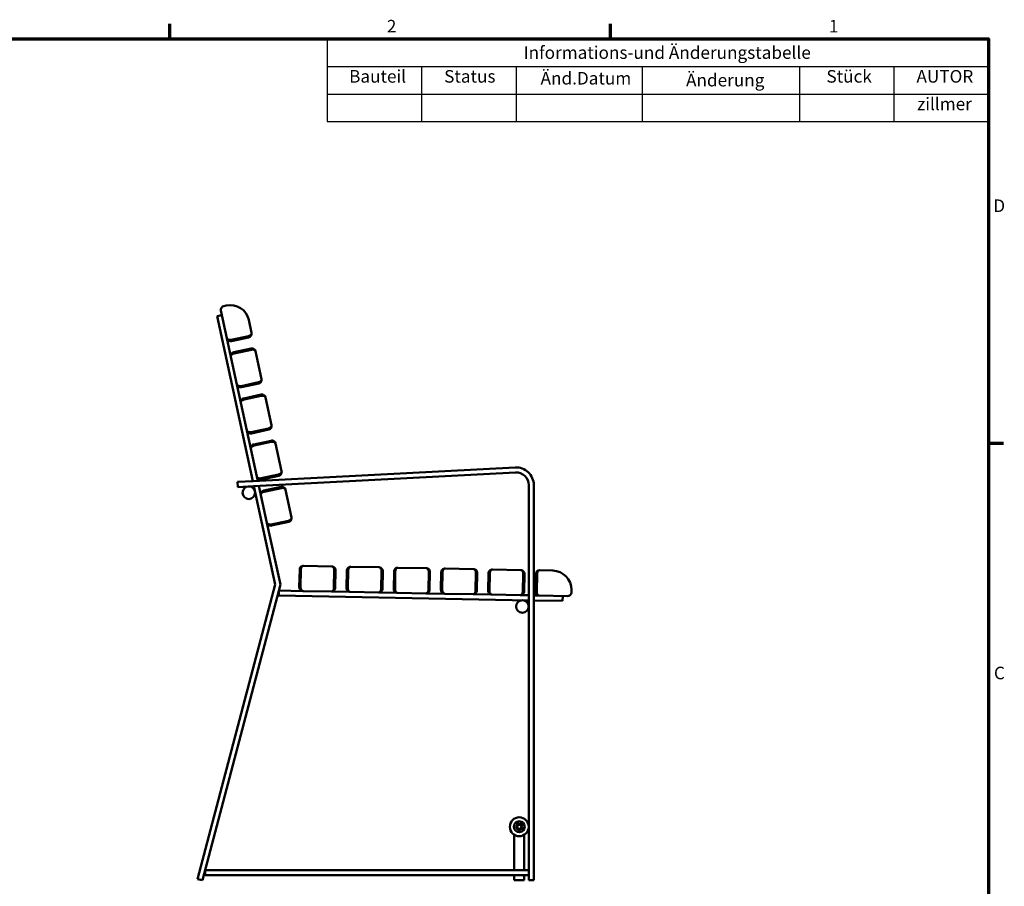
# Model space of a CAD drawing. Units: millimetres. Extents: x 0 to 420, y 0 to 297.
# Drawn here: x 256 to 413, y 152 to 290 of the extents above; entities that cross this region are included whole.
import ezdxf

# ---------------------------------------------------------------- set-up
doc = ezdxf.new("R2010")
doc.units = ezdxf.units.MM
for name, color, linetype, lineweight in [('Rahmen (ISO)', 7, 'Continuous', 70), ('Sichtbar (ISO)', 7, 'Continuous', 50), ('Symbol (ISO)', 7, 'Continuous', 25)]:
    doc.layers.add(name, color=color, linetype=linetype, lineweight=lineweight)
doc.styles.add('Notiztext (DIN)', font='isocpeur.ttf')

# ---------------------------------------------------------------- blocks, each defined once
blk = doc.blocks.new('Ränder Vorgaberahmen')
at = {"layer": 'Rahmen (ISO)'}
for p, q in [((280, 287), (280, 289.4)), ((350, 287), (350, 289.4)), ((410, 222.75), (412.4, 222.75))]:
    blk.add_line(p, q, dxfattribs=at)
at = {"layer": 'Rahmen (ISO)', "flags": 128}
blk.add_lwpolyline([(10, 10), (10, 287), (410, 287), (410, 10), (10, 10)], dxfattribs=at)
at = {"layer": 'Rahmen (ISO)', "char_height": 2, "attachment_point": 7, "style": 'Notiztext (DIN)'}
for s, insert in [('2', (314.47, 287.4)), ('1', (384.67, 287.4)), ('D', (410.77, 258.87)), ('C', (410.87, 184.62))]:
    blk.add_mtext(s, dxfattribs=dict(at, insert=insert))
blk = doc.blocks.new('Ränder Vorgaberahmen (2)')
at = {"layer": 'Rahmen (ISO)'}
for p, q in [((280, 287), (280, 289.4)), ((350, 287), (350, 289.4)), ((410, 222.75), (412.4, 222.75))]:
    blk.add_line(p, q, dxfattribs=at)
at = {"layer": 'Rahmen (ISO)', "flags": 128}
blk.add_lwpolyline([(10, 10), (10, 287), (410, 287), (410, 10), (10, 10)], dxfattribs=at)
at = {"layer": 'Rahmen (ISO)', "char_height": 2, "attachment_point": 7, "style": 'Notiztext (DIN)'}
for s, insert in [('2', (314.47, 287.4)), ('1', (384.67, 287.4)), ('D', (410.77, 258.87)), ('C', (410.87, 184.62))]:
    blk.add_mtext(s, dxfattribs=dict(at, insert=insert))
blk = doc.blocks.new('Informations-und Änderungstabelle')
at = {"layer": 'Symbol (ISO)'}
for p, q in [((305, 287), (410, 287)), ((305, 287), (305, 282.62)), ((410, 287), (410, 282.62)), ((305, 282.62), (410, 282.62)), ((305, 282.62), (305, 278.24)), ((320, 282.62), (320, 278.24)), ((335, 282.62), (335, 278.24)), ((355, 282.62), (355, 278.24)), ((380, 282.62), (380, 278.24)), ((395, 282.62), (395, 278.24)), ((410, 282.62), (410, 278.24)), ((305, 278.24), (410, 278.24)), ((305, 278.24), (305, 273.86)), ((320, 278.24), (320, 273.86)), ((335, 278.24), (335, 273.86)), ((355, 278.24), (355, 273.86)), ((380, 278.24), (380, 273.86)), ((395, 278.24), (395, 273.86)), ((410, 278.24), (410, 273.86)), ((305, 273.86), (410, 273.86))]:
    blk.add_line(p, q, dxfattribs=at)
at = {"layer": 'Symbol (ISO)', "char_height": 2, "attachment_point": 7, "style": 'Notiztext (DIN)'}
for s, insert in [('Informations-und Änderungstabelle', (336.18, 283.21)), ('Bauteil', (308.48, 279.43)), ('Status', (323.57, 279.43)), ('Änd.Datum', (338.88, 279.13)), ('Änderung', (361.98, 278.83)), ('Stück', (384.27, 279.43)), ('AUTOR', (398.57, 279.43)), ('zillmer', (398.67, 275.05))]:
    blk.add_mtext(s, dxfattribs=dict(at, insert=insert))

msp = doc.modelspace()

# ---------------------------------------------------------------- linework, layer by layer
at = {"layer": 'Sichtbar (ISO)'}
for p, q in [((288.98, 244.64), (288.59, 244.55)), ((288.29, 243.11), (287.51, 242.94)), ((287.51, 242.94), (293.19, 216.72)), ((288.13, 243.84), (289.08, 239.44)), ((292.99, 240.29), (292.55, 242.34)), ((289.72, 236.51), (289.08, 239.44)), ((292.49, 239.77), (289.75, 239.18)), ((289.79, 238.98), (292.53, 239.58)), ((292.91, 237.82), (290.18, 237.22)), ((289.72, 236.51), (290.67, 232.11)), ((290.22, 237.03), (292.96, 237.62)), ((294.58, 232.96), (293.63, 237.36)), ((291.31, 229.18), (290.67, 232.11)), ((294.08, 232.44), (291.34, 231.85)), ((291.38, 231.65), (294.12, 232.25)), ((294.5, 230.49), (291.77, 229.89)), ((291.81, 229.7), (294.54, 230.29)), ((296.17, 225.63), (295.22, 230.03)), ((291.31, 229.18), (292.26, 224.78)), ((292.89, 221.85), (292.26, 224.78)), ((295.67, 225.11), (292.93, 224.52)), ((292.97, 224.32), (295.71, 224.92)), ((296.09, 223.16), (293.35, 222.56)), ((293.4, 222.37), (296.13, 222.96)), ((297.76, 218.3), (296.8, 222.7)), ((292.89, 221.85), (293.85, 217.45)), ((334.85, 218.91), (293.26, 216.73)), ((293.3, 215.93), (334.89, 218.11)), ((294, 216.77), (293.85, 217.45)), ((297.26, 217.78), (294.52, 217.19)), ((294.56, 216.99), (297.3, 217.59)), ((293.26, 216.73), (290.76, 216.6)), ((290.8, 215.8), (290.76, 216.6)), ((290.8, 215.8), (293.3, 215.93)), ((293.36, 215.93), (296.74, 200.32)), ((294.48, 214.52), (294.17, 215.97)), ((297.68, 215.83), (294.94, 215.24)), ((337, 216.11), (337, 153.31)), ((337.8, 153.31), (337.8, 216.11)), ((294.48, 214.52), (295.44, 210.12)), ((294.99, 215.04), (297.72, 215.63)), ((299.35, 210.97), (298.39, 215.37)), ((297.57, 200.3), (295.44, 210.12)), ((298.84, 210.45), (296.11, 209.86)), ((296.15, 209.66), (298.89, 210.26)), ((305.74, 203.18), (301.24, 203.27)), ((300.63, 202.68), (300.57, 199.88)), ((300.77, 199.88), (300.83, 202.68)), ((306.13, 202.57), (306.07, 199.78)), ((306.27, 199.77), (306.33, 202.57)), ((308.13, 202.54), (308.07, 199.74)), ((308.27, 199.73), (308.33, 202.53)), ((313.24, 203.04), (308.74, 203.13)), ((313.62, 202.43), (313.57, 199.63)), ((313.77, 199.63), (313.82, 202.43)), ((315.62, 202.39), (315.57, 199.6)), ((315.77, 199.59), (315.82, 202.39)), ((320.73, 202.9), (316.24, 202.98)), ((321.12, 202.29), (321.07, 199.49)), ((321.27, 199.49), (321.32, 202.29)), ((323.12, 202.25), (323.07, 199.45)), ((323.27, 199.45), (323.32, 202.25)), ((328.23, 202.76), (323.73, 202.84)), ((328.62, 202.15), (328.57, 199.35)), ((328.77, 199.34), (328.82, 202.14)), ((330.62, 202.11), (330.57, 199.31)), ((330.77, 199.31), (330.82, 202.11)), ((335.73, 202.61), (331.23, 202.7)), ((336.12, 202.01), (336.07, 199.21)), ((336.27, 199.2), (336.32, 202)), ((338.12, 201.97), (338.07, 199.17)), ((338.07, 199.17), (338.12, 201.97)), ((338.12, 201.97), (338.12, 201.97)), ((338.27, 199.16), (338.32, 201.96)), ((340.83, 202.52), (338.73, 202.56)), ((296.74, 200.32), (284.4, 153.51)), ((285.18, 153.31), (297.57, 200.3)), ((297.3, 198.54), (297.31, 199.34)), ((297.31, 199.34), (301.16, 199.27)), ((301.16, 199.27), (305.66, 199.18)), ((305.66, 199.18), (308.66, 199.13)), ((308.66, 199.13), (313.16, 199.04)), ((313.16, 199.04), (316.16, 198.98)), ((316.16, 198.98), (320.66, 198.9)), ((320.66, 198.9), (323.66, 198.84)), ((323.66, 198.84), (328.16, 198.76)), ((328.16, 198.76), (331.16, 198.7)), ((331.16, 198.7), (335.66, 198.61)), ((335.66, 198.61), (337, 198.59)), ((337.8, 198.57), (338.66, 198.56)), ((338.07, 199.17), (338.07, 199.17)), ((338.66, 198.56), (343.16, 198.47)), ((343.77, 199.06), (343.77, 199.46)), ((337, 197.79), (297.3, 198.54)), ((342.39, 197.69), (337.8, 197.77)), ((342.41, 198.49), (342.39, 197.69)), ((334.7, 154.91), (334.7, 160.54)), ((336.3, 154.91), (336.3, 160.54)), ((337, 154.91), (285.6, 154.91)), ((285.6, 154.11), (285.6, 154.91)), ((337, 154.11), (337, 154.91)), ((284.4, 153.51), (285.18, 153.31)), ((337, 154.11), (285.6, 154.11)), ((334.7, 153.31), (334.7, 154.11)), ((334.7, 153.31), (336.3, 153.31)), ((336.3, 153.31), (336.3, 154.11)), ((337, 153.31), (337.8, 153.31))]:
    msp.add_line(p, q, dxfattribs=at)
for centre, radius in [((292.56, 214.89), 1), ((336, 196.81), 1), ((335.5, 161.81), 1.5), ((335.5, 161.81), 0.865), ((335.5, 161.81), 0.5), ((335.5, 161.81), 0.332)]:
    msp.add_circle(centre, radius, dxfattribs=at)
for centre, radius, start, end in [((288.71, 243.97), 0.6, 102.2316, 192.2316), ((289.61, 241.71), 3, 12.2316, 102.2316), ((335, 216.11), 2.8, 0, 93), ((335, 216.11), 2, 0, 93), ((340.77, 199.52), 3, 358.914, 88.914), ((343.17, 199.07), 0.6, 268.914, 358.914)]:
    msp.add_arc(centre, radius, start, end, dxfattribs=at)
for points, knots in [([(289.08, 239.44), (289.1, 239.37), (289.12, 239.3), (289.22, 239.16), (289.29, 239.09), (289.44, 239.01), (289.5, 238.99), (289.64, 238.97), (289.72, 238.97), (289.79, 238.98)], [0, 0, 0, 0, 0.2036103, 0.2036103, 0.4658469, 0.4658469, 0.6080369, 0.6080369, 0.7634993, 0.7634993, 0.7634993, 0.7634993]), ([(289.75, 239.18), (289.68, 239.16), (289.6, 239.16), (289.46, 239.16), (289.41, 239.17), (289.26, 239.22), (289.2, 239.26), (289.11, 239.35), (289.09, 239.4), (289.08, 239.44)], [-0.7634993, -0.7634993, -0.7634993, -0.7634993, -0.6080369, -0.6080369, -0.4658469, -0.4658469, -0.2036103, -0.2036103, 0, 0, 0, 0]), ([(292.99, 240.29), (293, 240.24), (293, 240.19), (292.96, 240.08), (292.92, 240.01), (292.81, 239.91), (292.76, 239.88), (292.64, 239.82), (292.57, 239.79), (292.49, 239.77)], [-4.3269962, -4.3269962, -4.3269962, -4.3269962, -4.123386, -4.123386, -3.8611587, -3.8611587, -3.7189593, -3.7189593, -3.5634969, -3.5634969, -3.5634969, -3.5634969]), ([(292.53, 239.58), (292.61, 239.59), (292.68, 239.62), (292.8, 239.7), (292.84, 239.75), (292.95, 239.88), (292.98, 239.98), (293.01, 240.15), (293.01, 240.22), (292.99, 240.29)], [3.5634969, 3.5634969, 3.5634969, 3.5634969, 3.7189593, 3.7189593, 3.8611587, 3.8611587, 4.123386, 4.123386, 4.3269962, 4.3269962, 4.3269962, 4.3269962]), ([(293.63, 237.36), (293.61, 237.43), (293.58, 237.5), (293.49, 237.64), (293.42, 237.71), (293.26, 237.79), (293.2, 237.81), (293.07, 237.83), (292.99, 237.83), (292.91, 237.82)], [0, 0, 0, 0, 0.2036168, 0.2036168, 0.4665169, 0.4665169, 0.6080369, 0.6080369, 0.7634993, 0.7634993, 0.7634993, 0.7634993]), ([(292.96, 237.62), (293.03, 237.64), (293.11, 237.64), (293.24, 237.64), (293.3, 237.63), (293.44, 237.58), (293.51, 237.54), (293.59, 237.45), (293.62, 237.41), (293.63, 237.36)], [-0.7634993, -0.7634993, -0.7634993, -0.7634993, -0.6080369, -0.6080369, -0.4665169, -0.4665169, -0.2036168, -0.2036168, 0, 0, 0, 0]), ([(290.18, 237.22), (290.1, 237.21), (290.03, 237.18), (289.91, 237.1), (289.87, 237.05), (289.76, 236.92), (289.72, 236.82), (289.7, 236.65), (289.7, 236.58), (289.72, 236.51)], [3.5634969, 3.5634969, 3.5634969, 3.5634969, 3.7189593, 3.7189593, 3.8611587, 3.8611587, 4.123386, 4.123386, 4.3269962, 4.3269962, 4.3269962, 4.3269962]), ([(289.72, 236.51), (289.71, 236.56), (289.71, 236.61), (289.75, 236.72), (289.79, 236.79), (289.9, 236.89), (289.95, 236.92), (290.07, 236.99), (290.14, 237.01), (290.22, 237.03)], [-4.3269962, -4.3269962, -4.3269962, -4.3269962, -4.123386, -4.123386, -3.8611587, -3.8611587, -3.7189593, -3.7189593, -3.5634969, -3.5634969, -3.5634969, -3.5634969]), ([(294.58, 232.96), (294.59, 232.91), (294.59, 232.86), (294.55, 232.75), (294.51, 232.68), (294.39, 232.58), (294.35, 232.55), (294.23, 232.49), (294.15, 232.46), (294.08, 232.44)], [-4.3269962, -4.3269962, -4.3269962, -4.3269962, -4.123386, -4.123386, -3.8611587, -3.8611587, -3.7189593, -3.7189593, -3.5634969, -3.5634969, -3.5634969, -3.5634969]), ([(294.12, 232.25), (294.2, 232.26), (294.27, 232.3), (294.38, 232.37), (294.43, 232.42), (294.53, 232.55), (294.57, 232.65), (294.6, 232.82), (294.59, 232.89), (294.58, 232.96)], [3.5634969, 3.5634969, 3.5634969, 3.5634969, 3.7189593, 3.7189593, 3.8611587, 3.8611587, 4.123386, 4.123386, 4.3269962, 4.3269962, 4.3269962, 4.3269962]), ([(291.34, 231.85), (291.27, 231.83), (291.19, 231.83), (291.05, 231.83), (291, 231.84), (290.85, 231.89), (290.79, 231.93), (290.7, 232.02), (290.68, 232.07), (290.67, 232.11)], [-0.7634993, -0.7634993, -0.7634993, -0.7634993, -0.6080369, -0.6080369, -0.4665458, -0.4665458, -0.2036171, -0.2036171, 0, 0, 0, 0]), ([(290.67, 232.11), (290.69, 232.04), (290.71, 231.97), (290.81, 231.83), (290.88, 231.76), (291.03, 231.68), (291.09, 231.66), (291.23, 231.64), (291.31, 231.64), (291.38, 231.65)], [0, 0, 0, 0, 0.2036171, 0.2036171, 0.4665458, 0.4665458, 0.6080369, 0.6080369, 0.7634993, 0.7634993, 0.7634993, 0.7634993]), ([(291.77, 229.89), (291.69, 229.88), (291.62, 229.85), (291.5, 229.77), (291.46, 229.72), (291.35, 229.59), (291.31, 229.49), (291.29, 229.32), (291.29, 229.25), (291.31, 229.18)], [3.5634969, 3.5634969, 3.5634969, 3.5634969, 3.7189593, 3.7189593, 3.8611587, 3.8611587, 4.123386, 4.123386, 4.3269962, 4.3269962, 4.3269962, 4.3269962]), ([(295.22, 230.03), (295.2, 230.1), (295.17, 230.17), (295.08, 230.31), (295, 230.38), (294.85, 230.46), (294.79, 230.48), (294.66, 230.51), (294.58, 230.5), (294.5, 230.49)], [0, 0, 0, 0, 0.2036168, 0.2036168, 0.4665169, 0.4665169, 0.6080369, 0.6080369, 0.7634993, 0.7634993, 0.7634993, 0.7634993]), ([(294.54, 230.29), (294.62, 230.31), (294.7, 230.31), (294.83, 230.31), (294.89, 230.3), (295.03, 230.25), (295.1, 230.21), (295.18, 230.12), (295.21, 230.08), (295.22, 230.03)], [-0.7634993, -0.7634993, -0.7634993, -0.7634993, -0.6080369, -0.6080369, -0.4665169, -0.4665169, -0.2036168, -0.2036168, 0, 0, 0, 0]), ([(291.31, 229.18), (291.3, 229.23), (291.3, 229.28), (291.33, 229.39), (291.38, 229.46), (291.49, 229.56), (291.54, 229.59), (291.66, 229.66), (291.73, 229.68), (291.81, 229.7)], [-4.3269962, -4.3269962, -4.3269962, -4.3269962, -4.123386, -4.123386, -3.8611587, -3.8611587, -3.7189593, -3.7189593, -3.5634969, -3.5634969, -3.5634969, -3.5634969]), ([(296.17, 225.63), (296.18, 225.58), (296.18, 225.53), (296.14, 225.42), (296.1, 225.35), (295.98, 225.25), (295.94, 225.22), (295.82, 225.16), (295.74, 225.13), (295.67, 225.11)], [-4.3269962, -4.3269962, -4.3269962, -4.3269962, -4.123386, -4.123386, -3.8611587, -3.8611587, -3.7189593, -3.7189593, -3.5634969, -3.5634969, -3.5634969, -3.5634969]), ([(295.71, 224.92), (295.79, 224.93), (295.86, 224.97), (295.97, 225.04), (296.02, 225.09), (296.12, 225.22), (296.16, 225.32), (296.19, 225.49), (296.18, 225.56), (296.17, 225.63)], [3.5634969, 3.5634969, 3.5634969, 3.5634969, 3.7189593, 3.7189593, 3.8611587, 3.8611587, 4.123386, 4.123386, 4.3269962, 4.3269962, 4.3269962, 4.3269962]), ([(292.93, 224.52), (292.85, 224.5), (292.78, 224.5), (292.64, 224.5), (292.59, 224.51), (292.44, 224.56), (292.37, 224.6), (292.29, 224.69), (292.27, 224.74), (292.26, 224.78)], [-0.7634993, -0.7634993, -0.7634993, -0.7634993, -0.6080369, -0.6080369, -0.4665458, -0.4665458, -0.2036171, -0.2036171, 0, 0, 0, 0]), ([(292.26, 224.78), (292.27, 224.71), (292.3, 224.65), (292.4, 224.5), (292.47, 224.43), (292.62, 224.35), (292.68, 224.33), (292.82, 224.31), (292.9, 224.31), (292.97, 224.32)], [0, 0, 0, 0, 0.2036171, 0.2036171, 0.4665458, 0.4665458, 0.6080369, 0.6080369, 0.7634993, 0.7634993, 0.7634993, 0.7634993]), ([(293.35, 222.56), (293.28, 222.55), (293.21, 222.52), (293.09, 222.44), (293.04, 222.39), (292.94, 222.26), (292.9, 222.16), (292.88, 221.99), (292.88, 221.92), (292.89, 221.85)], [3.5634969, 3.5634969, 3.5634969, 3.5634969, 3.7189593, 3.7189593, 3.8611587, 3.8611587, 4.123386, 4.123386, 4.3269962, 4.3269962, 4.3269962, 4.3269962]), ([(292.89, 221.85), (292.88, 221.9), (292.89, 221.95), (292.92, 222.06), (292.97, 222.13), (293.08, 222.23), (293.13, 222.26), (293.25, 222.33), (293.32, 222.35), (293.4, 222.37)], [-4.3269962, -4.3269962, -4.3269962, -4.3269962, -4.123386, -4.123386, -3.8611587, -3.8611587, -3.7189593, -3.7189593, -3.5634969, -3.5634969, -3.5634969, -3.5634969]), ([(296.8, 222.7), (296.79, 222.77), (296.76, 222.84), (296.67, 222.98), (296.59, 223.05), (296.44, 223.13), (296.38, 223.15), (296.25, 223.18), (296.17, 223.17), (296.09, 223.16)], [0, 0, 0, 0, 0.2036103, 0.2036103, 0.4658454, 0.4658454, 0.6080369, 0.6080369, 0.7634993, 0.7634993, 0.7634993, 0.7634993]), ([(296.13, 222.96), (296.21, 222.98), (296.29, 222.99), (296.42, 222.98), (296.48, 222.97), (296.62, 222.92), (296.69, 222.88), (296.77, 222.79), (296.79, 222.75), (296.8, 222.7)], [-0.7634993, -0.7634993, -0.7634993, -0.7634993, -0.6080369, -0.6080369, -0.4658454, -0.4658454, -0.2036103, -0.2036103, 0, 0, 0, 0]), ([(294.52, 217.19), (294.44, 217.17), (294.37, 217.17), (294.23, 217.17), (294.17, 217.18), (294.03, 217.23), (293.96, 217.27), (293.88, 217.36), (293.86, 217.41), (293.85, 217.45)], [-0.7634993, -0.7634993, -0.7634993, -0.7634993, -0.6080369, -0.6080369, -0.4658453, -0.4658453, -0.2036103, -0.2036103, 0, 0, 0, 0]), ([(293.85, 217.45), (293.86, 217.38), (293.89, 217.32), (293.98, 217.17), (294.06, 217.1), (294.21, 217.02), (294.27, 217), (294.41, 216.98), (294.49, 216.98), (294.56, 216.99)], [0, 0, 0, 0, 0.2036103, 0.2036103, 0.4658453, 0.4658453, 0.6080369, 0.6080369, 0.7634993, 0.7634993, 0.7634993, 0.7634993]), ([(297.76, 218.3), (297.77, 218.25), (297.77, 218.2), (297.73, 218.09), (297.69, 218.02), (297.57, 217.92), (297.52, 217.89), (297.41, 217.83), (297.33, 217.8), (297.26, 217.78)], [-4.3269962, -4.3269962, -4.3269962, -4.3269962, -4.123386, -4.123386, -3.8611587, -3.8611587, -3.7189593, -3.7189593, -3.5634969, -3.5634969, -3.5634969, -3.5634969]), ([(297.3, 217.59), (297.37, 217.6), (297.45, 217.64), (297.56, 217.71), (297.61, 217.76), (297.71, 217.89), (297.75, 217.99), (297.78, 218.16), (297.77, 218.23), (297.76, 218.3)], [3.5634969, 3.5634969, 3.5634969, 3.5634969, 3.7189593, 3.7189593, 3.8611587, 3.8611587, 4.123386, 4.123386, 4.3269962, 4.3269962, 4.3269962, 4.3269962]), ([(298.39, 215.37), (298.38, 215.44), (298.35, 215.51), (298.26, 215.65), (298.18, 215.72), (298.03, 215.8), (297.97, 215.82), (297.83, 215.85), (297.76, 215.84), (297.68, 215.83)], [0, 0, 0, 0, 0.2036168, 0.2036168, 0.4665169, 0.4665169, 0.6080369, 0.6080369, 0.7634993, 0.7634993, 0.7634993, 0.7634993]), ([(294.94, 215.24), (294.87, 215.22), (294.8, 215.19), (294.68, 215.11), (294.63, 215.06), (294.53, 214.93), (294.49, 214.83), (294.47, 214.67), (294.47, 214.59), (294.48, 214.52)], [3.5634969, 3.5634969, 3.5634969, 3.5634969, 3.7189593, 3.7189593, 3.8611587, 3.8611587, 4.123386, 4.123386, 4.3269962, 4.3269962, 4.3269962, 4.3269962]), ([(294.48, 214.52), (294.47, 214.57), (294.48, 214.62), (294.51, 214.73), (294.56, 214.8), (294.67, 214.9), (294.72, 214.94), (294.84, 215), (294.91, 215.02), (294.99, 215.04)], [-4.3269962, -4.3269962, -4.3269962, -4.3269962, -4.123386, -4.123386, -3.8611587, -3.8611587, -3.7189593, -3.7189593, -3.5634969, -3.5634969, -3.5634969, -3.5634969]), ([(297.72, 215.63), (297.8, 215.65), (297.88, 215.66), (298.01, 215.65), (298.07, 215.64), (298.21, 215.6), (298.28, 215.55), (298.36, 215.46), (298.38, 215.42), (298.39, 215.37)], [-0.7634993, -0.7634993, -0.7634993, -0.7634993, -0.6080369, -0.6080369, -0.4665169, -0.4665169, -0.2036168, -0.2036168, 0, 0, 0, 0]), ([(296.11, 209.86), (296.03, 209.84), (295.95, 209.84), (295.82, 209.84), (295.76, 209.85), (295.62, 209.9), (295.55, 209.94), (295.47, 210.03), (295.45, 210.08), (295.44, 210.12)], [-0.7634993, -0.7634993, -0.7634993, -0.7634993, -0.6080369, -0.6080369, -0.4665458, -0.4665458, -0.2036171, -0.2036171, 0, 0, 0, 0]), ([(295.44, 210.12), (295.45, 210.05), (295.48, 209.99), (295.57, 209.84), (295.65, 209.77), (295.8, 209.69), (295.86, 209.67), (296, 209.65), (296.07, 209.65), (296.15, 209.66)], [0, 0, 0, 0, 0.2036171, 0.2036171, 0.4665458, 0.4665458, 0.6080369, 0.6080369, 0.7634993, 0.7634993, 0.7634993, 0.7634993]), ([(299.35, 210.97), (299.36, 210.92), (299.35, 210.87), (299.32, 210.76), (299.27, 210.69), (299.16, 210.59), (299.11, 210.56), (298.99, 210.5), (298.92, 210.47), (298.84, 210.45)], [-4.3269962, -4.3269962, -4.3269962, -4.3269962, -4.123386, -4.123386, -3.8611587, -3.8611587, -3.7189593, -3.7189593, -3.5634969, -3.5634969, -3.5634969, -3.5634969]), ([(298.89, 210.26), (298.96, 210.27), (299.04, 210.31), (299.15, 210.38), (299.2, 210.43), (299.3, 210.56), (299.34, 210.66), (299.36, 210.83), (299.36, 210.9), (299.35, 210.97)], [3.5634969, 3.5634969, 3.5634969, 3.5634969, 3.7189593, 3.7189593, 3.8611587, 3.8611587, 4.123386, 4.123386, 4.3269962, 4.3269962, 4.3269962, 4.3269962]), ([(301.24, 203.27), (301.17, 203.27), (301.09, 203.26), (300.93, 203.2), (300.85, 203.14), (300.73, 203.02), (300.7, 202.96), (300.65, 202.83), (300.63, 202.76), (300.63, 202.68)], [0, 0, 0, 0, 0.2036168, 0.2036168, 0.4665169, 0.4665169, 0.6080369, 0.6080369, 0.7634993, 0.7634993, 0.7634993, 0.7634993]), ([(300.83, 202.68), (300.83, 202.75), (300.84, 202.83), (300.88, 202.96), (300.9, 203.01), (300.98, 203.14), (301.03, 203.2), (301.14, 203.26), (301.19, 203.27), (301.24, 203.27)], [-0.7634993, -0.7634993, -0.7634993, -0.7634993, -0.6080369, -0.6080369, -0.4665169, -0.4665169, -0.2036168, -0.2036168, 0, 0, 0, 0]), ([(306.33, 202.57), (306.33, 202.65), (306.31, 202.73), (306.26, 202.86), (306.23, 202.91), (306.12, 203.04), (306.04, 203.1), (305.88, 203.17), (305.81, 203.18), (305.74, 203.18)], [3.5634969, 3.5634969, 3.5634969, 3.5634969, 3.7189593, 3.7189593, 3.8611587, 3.8611587, 4.123386, 4.123386, 4.3269962, 4.3269962, 4.3269962, 4.3269962]), ([(305.74, 203.18), (305.79, 203.18), (305.83, 203.17), (305.94, 203.1), (305.99, 203.05), (306.07, 202.91), (306.09, 202.86), (306.12, 202.73), (306.13, 202.65), (306.13, 202.57)], [-4.3269962, -4.3269962, -4.3269962, -4.3269962, -4.123386, -4.123386, -3.8611587, -3.8611587, -3.7189593, -3.7189593, -3.5634969, -3.5634969, -3.5634969, -3.5634969]), ([(308.74, 203.13), (308.66, 203.13), (308.59, 203.12), (308.43, 203.06), (308.34, 203), (308.23, 202.87), (308.2, 202.82), (308.14, 202.69), (308.13, 202.61), (308.13, 202.54)], [0, 0, 0, 0, 0.2036168, 0.2036168, 0.4665169, 0.4665169, 0.6080369, 0.6080369, 0.7634993, 0.7634993, 0.7634993, 0.7634993]), ([(308.33, 202.53), (308.33, 202.61), (308.34, 202.69), (308.38, 202.82), (308.4, 202.87), (308.47, 203), (308.53, 203.06), (308.64, 203.11), (308.69, 203.13), (308.74, 203.13)], [-0.7634993, -0.7634993, -0.7634993, -0.7634993, -0.6080369, -0.6080369, -0.4665169, -0.4665169, -0.2036168, -0.2036168, 0, 0, 0, 0]), ([(313.82, 202.43), (313.83, 202.51), (313.81, 202.58), (313.76, 202.71), (313.73, 202.77), (313.62, 202.9), (313.54, 202.96), (313.38, 203.02), (313.31, 203.04), (313.24, 203.04)], [3.5634969, 3.5634969, 3.5634969, 3.5634969, 3.7189593, 3.7189593, 3.8611587, 3.8611587, 4.123386, 4.123386, 4.3269962, 4.3269962, 4.3269962, 4.3269962]), ([(313.24, 203.04), (313.28, 203.04), (313.33, 203.03), (313.44, 202.96), (313.49, 202.9), (313.56, 202.77), (313.59, 202.72), (313.62, 202.59), (313.63, 202.51), (313.62, 202.43)], [-4.3269962, -4.3269962, -4.3269962, -4.3269962, -4.123386, -4.123386, -3.8611587, -3.8611587, -3.7189593, -3.7189593, -3.5634969, -3.5634969, -3.5634969, -3.5634969]), ([(316.24, 202.98), (316.16, 202.98), (316.09, 202.97), (315.93, 202.92), (315.84, 202.86), (315.73, 202.73), (315.7, 202.68), (315.64, 202.55), (315.63, 202.47), (315.62, 202.39)], [0, 0, 0, 0, 0.2036168, 0.2036168, 0.4665169, 0.4665169, 0.6080369, 0.6080369, 0.7634993, 0.7634993, 0.7634993, 0.7634993]), ([(315.82, 202.39), (315.83, 202.47), (315.84, 202.55), (315.87, 202.67), (315.9, 202.73), (315.97, 202.86), (316.03, 202.91), (316.14, 202.97), (316.19, 202.98), (316.24, 202.98)], [-0.7634993, -0.7634993, -0.7634993, -0.7634993, -0.6080369, -0.6080369, -0.4665169, -0.4665169, -0.2036168, -0.2036168, 0, 0, 0, 0]), ([(321.32, 202.29), (321.32, 202.36), (321.31, 202.44), (321.26, 202.57), (321.23, 202.63), (321.12, 202.76), (321.04, 202.82), (320.88, 202.88), (320.81, 202.9), (320.73, 202.9)], [3.5634969, 3.5634969, 3.5634969, 3.5634969, 3.7189593, 3.7189593, 3.8611587, 3.8611587, 4.123386, 4.123386, 4.3269962, 4.3269962, 4.3269962, 4.3269962]), ([(320.73, 202.9), (320.78, 202.9), (320.83, 202.88), (320.94, 202.82), (320.99, 202.76), (321.06, 202.63), (321.08, 202.58), (321.12, 202.45), (321.12, 202.37), (321.12, 202.29)], [-4.3269962, -4.3269962, -4.3269962, -4.3269962, -4.123386, -4.123386, -3.8611587, -3.8611587, -3.7189593, -3.7189593, -3.5634969, -3.5634969, -3.5634969, -3.5634969]), ([(323.73, 202.84), (323.66, 202.84), (323.59, 202.83), (323.43, 202.77), (323.34, 202.72), (323.23, 202.59), (323.2, 202.54), (323.14, 202.41), (323.12, 202.33), (323.12, 202.25)], [0, 0, 0, 0, 0.2036168, 0.2036168, 0.4665169, 0.4665169, 0.6080369, 0.6080369, 0.7634993, 0.7634993, 0.7634993, 0.7634993]), ([(323.32, 202.25), (323.32, 202.33), (323.34, 202.4), (323.37, 202.53), (323.4, 202.59), (323.47, 202.72), (323.53, 202.77), (323.64, 202.83), (323.69, 202.84), (323.73, 202.84)], [-0.7634993, -0.7634993, -0.7634993, -0.7634993, -0.6080369, -0.6080369, -0.4665169, -0.4665169, -0.2036168, -0.2036168, 0, 0, 0, 0]), ([(328.82, 202.14), (328.82, 202.22), (328.81, 202.3), (328.76, 202.43), (328.73, 202.49), (328.62, 202.62), (328.54, 202.68), (328.38, 202.74), (328.31, 202.75), (328.23, 202.76)], [3.5634969, 3.5634969, 3.5634969, 3.5634969, 3.7189593, 3.7189593, 3.8611587, 3.8611587, 4.123386, 4.123386, 4.3269962, 4.3269962, 4.3269962, 4.3269962]), ([(328.23, 202.76), (328.28, 202.75), (328.33, 202.74), (328.43, 202.68), (328.49, 202.62), (328.56, 202.49), (328.58, 202.43), (328.61, 202.3), (328.62, 202.23), (328.62, 202.15)], [-4.3269962, -4.3269962, -4.3269962, -4.3269962, -4.123386, -4.123386, -3.8611587, -3.8611587, -3.7189593, -3.7189593, -3.5634969, -3.5634969, -3.5634969, -3.5634969]), ([(331.23, 202.7), (331.16, 202.7), (331.09, 202.69), (330.93, 202.63), (330.84, 202.58), (330.73, 202.45), (330.69, 202.39), (330.64, 202.26), (330.62, 202.19), (330.62, 202.11)], [0, 0, 0, 0, 0.2036168, 0.2036168, 0.4665169, 0.4665169, 0.6080369, 0.6080369, 0.7634993, 0.7634993, 0.7634993, 0.7634993]), ([(330.82, 202.11), (330.82, 202.18), (330.84, 202.26), (330.87, 202.39), (330.9, 202.44), (330.97, 202.57), (331.03, 202.63), (331.14, 202.69), (331.18, 202.7), (331.23, 202.7)], [-0.7634993, -0.7634993, -0.7634993, -0.7634993, -0.6080369, -0.6080369, -0.4665169, -0.4665169, -0.2036168, -0.2036168, 0, 0, 0, 0]), ([(336.32, 202), (336.32, 202.08), (336.31, 202.16), (336.26, 202.29), (336.23, 202.34), (336.12, 202.48), (336.03, 202.53), (335.88, 202.6), (335.8, 202.61), (335.73, 202.61)], [3.5634969, 3.5634969, 3.5634969, 3.5634969, 3.7189593, 3.7189593, 3.8611587, 3.8611587, 4.123386, 4.123386, 4.3269962, 4.3269962, 4.3269962, 4.3269962]), ([(335.73, 202.61), (335.78, 202.61), (335.83, 202.6), (335.93, 202.54), (335.99, 202.48), (336.06, 202.35), (336.08, 202.29), (336.11, 202.16), (336.12, 202.08), (336.12, 202.01)], [-4.3269962, -4.3269962, -4.3269962, -4.3269962, -4.123386, -4.123386, -3.8611587, -3.8611587, -3.7189593, -3.7189593, -3.5634969, -3.5634969, -3.5634969, -3.5634969]), ([(338.73, 202.56), (338.66, 202.56), (338.59, 202.55), (338.43, 202.49), (338.34, 202.43), (338.23, 202.31), (338.19, 202.25), (338.14, 202.12), (338.12, 202.05), (338.12, 201.97)], [-4.3269962, -4.3269962, -4.3269962, -4.3269962, -4.123386, -4.123386, -3.8611587, -3.8611587, -3.7189593, -3.7189593, -3.5634969, -3.5634969, -3.5634969, -3.5634969]), ([(338.32, 201.96), (338.32, 202.04), (338.33, 202.12), (338.37, 202.25), (338.39, 202.3), (338.47, 202.43), (338.53, 202.49), (338.64, 202.55), (338.68, 202.56), (338.73, 202.56)], [3.5634969, 3.5634969, 3.5634969, 3.5634969, 3.7189593, 3.7189593, 3.8611587, 3.8611587, 4.123386, 4.123386, 4.3269962, 4.3269962, 4.3269962, 4.3269962]), ([(300.57, 199.88), (300.57, 199.8), (300.59, 199.72), (300.64, 199.59), (300.67, 199.54), (300.78, 199.41), (300.86, 199.35), (301.02, 199.28), (301.09, 199.27), (301.16, 199.27)], [3.5634969, 3.5634969, 3.5634969, 3.5634969, 3.7189593, 3.7189593, 3.8611587, 3.8611587, 4.123386, 4.123386, 4.3269962, 4.3269962, 4.3269962, 4.3269962]), ([(301.16, 199.27), (301.11, 199.27), (301.07, 199.28), (300.96, 199.35), (300.91, 199.4), (300.84, 199.54), (300.81, 199.59), (300.78, 199.72), (300.77, 199.8), (300.77, 199.88)], [-4.3269962, -4.3269962, -4.3269962, -4.3269962, -4.123386, -4.123386, -3.8611587, -3.8611587, -3.7189593, -3.7189593, -3.5634969, -3.5634969, -3.5634969, -3.5634969]), ([(306.07, 199.78), (306.07, 199.7), (306.06, 199.62), (306.02, 199.49), (306, 199.44), (305.92, 199.31), (305.87, 199.25), (305.76, 199.19), (305.71, 199.18), (305.66, 199.18)], [-0.7634993, -0.7634993, -0.7634993, -0.7634993, -0.6080369, -0.6080369, -0.4665458, -0.4665458, -0.2036171, -0.2036171, 0, 0, 0, 0]), ([(305.66, 199.18), (305.73, 199.18), (305.81, 199.19), (305.97, 199.25), (306.05, 199.31), (306.17, 199.43), (306.2, 199.49), (306.25, 199.62), (306.27, 199.69), (306.27, 199.77)], [0, 0, 0, 0, 0.2036171, 0.2036171, 0.4665458, 0.4665458, 0.6080369, 0.6080369, 0.7634993, 0.7634993, 0.7634993, 0.7634993]), ([(308.07, 199.74), (308.07, 199.66), (308.09, 199.58), (308.13, 199.45), (308.17, 199.4), (308.27, 199.26), (308.36, 199.21), (308.52, 199.14), (308.59, 199.13), (308.66, 199.13)], [3.5634969, 3.5634969, 3.5634969, 3.5634969, 3.7189593, 3.7189593, 3.8611587, 3.8611587, 4.123386, 4.123386, 4.3269962, 4.3269962, 4.3269962, 4.3269962]), ([(308.66, 199.13), (308.61, 199.13), (308.57, 199.14), (308.46, 199.2), (308.4, 199.26), (308.33, 199.39), (308.31, 199.45), (308.28, 199.58), (308.27, 199.66), (308.27, 199.73)], [-4.3269962, -4.3269962, -4.3269962, -4.3269962, -4.123386, -4.123386, -3.8611587, -3.8611587, -3.7189593, -3.7189593, -3.5634969, -3.5634969, -3.5634969, -3.5634969]), ([(313.57, 199.63), (313.57, 199.56), (313.56, 199.48), (313.52, 199.35), (313.5, 199.3), (313.42, 199.17), (313.36, 199.11), (313.26, 199.05), (313.21, 199.04), (313.16, 199.04)], [-0.7634993, -0.7634993, -0.7634993, -0.7634993, -0.6080369, -0.6080369, -0.4665458, -0.4665458, -0.2036171, -0.2036171, 0, 0, 0, 0]), ([(313.16, 199.04), (313.23, 199.04), (313.3, 199.05), (313.47, 199.11), (313.55, 199.16), (313.66, 199.29), (313.7, 199.35), (313.75, 199.47), (313.77, 199.55), (313.77, 199.63)], [0, 0, 0, 0, 0.2036171, 0.2036171, 0.4665458, 0.4665458, 0.6080369, 0.6080369, 0.7634993, 0.7634993, 0.7634993, 0.7634993]), ([(315.57, 199.6), (315.57, 199.52), (315.58, 199.44), (315.63, 199.31), (315.67, 199.25), (315.77, 199.12), (315.86, 199.06), (316.02, 199), (316.09, 198.99), (316.16, 198.98)], [3.5634969, 3.5634969, 3.5634969, 3.5634969, 3.7189593, 3.7189593, 3.8611587, 3.8611587, 4.123386, 4.123386, 4.3269962, 4.3269962, 4.3269962, 4.3269962]), ([(316.16, 198.98), (316.11, 198.98), (316.06, 199), (315.96, 199.06), (315.9, 199.12), (315.83, 199.25), (315.81, 199.31), (315.78, 199.44), (315.77, 199.51), (315.77, 199.59)], [-4.3269962, -4.3269962, -4.3269962, -4.3269962, -4.123386, -4.123386, -3.8611587, -3.8611587, -3.7189593, -3.7189593, -3.5634969, -3.5634969, -3.5634969, -3.5634969]), ([(321.07, 199.49), (321.07, 199.41), (321.06, 199.34), (321.02, 199.21), (321, 199.15), (320.92, 199.02), (320.86, 198.97), (320.76, 198.91), (320.71, 198.9), (320.66, 198.9)], [-0.7634993, -0.7634993, -0.7634993, -0.7634993, -0.6080369, -0.6080369, -0.4665458, -0.4665458, -0.2036171, -0.2036171, 0, 0, 0, 0]), ([(320.66, 198.9), (320.73, 198.9), (320.8, 198.91), (320.96, 198.97), (321.05, 199.02), (321.16, 199.15), (321.2, 199.2), (321.25, 199.33), (321.27, 199.41), (321.27, 199.49)], [0, 0, 0, 0, 0.2036171, 0.2036171, 0.4665458, 0.4665458, 0.6080369, 0.6080369, 0.7634993, 0.7634993, 0.7634993, 0.7634993]), ([(323.07, 199.45), (323.07, 199.38), (323.08, 199.3), (323.13, 199.17), (323.16, 199.11), (323.27, 198.98), (323.36, 198.92), (323.51, 198.86), (323.59, 198.84), (323.66, 198.84)], [3.5634969, 3.5634969, 3.5634969, 3.5634969, 3.7189593, 3.7189593, 3.8611587, 3.8611587, 4.123386, 4.123386, 4.3269962, 4.3269962, 4.3269962, 4.3269962]), ([(323.66, 198.84), (323.61, 198.84), (323.56, 198.86), (323.46, 198.92), (323.4, 198.98), (323.33, 199.11), (323.31, 199.16), (323.28, 199.29), (323.27, 199.37), (323.27, 199.45)], [-4.3269962, -4.3269962, -4.3269962, -4.3269962, -4.123386, -4.123386, -3.8611587, -3.8611587, -3.7189593, -3.7189593, -3.5634969, -3.5634969, -3.5634969, -3.5634969]), ([(328.57, 199.35), (328.57, 199.27), (328.56, 199.19), (328.52, 199.07), (328.5, 199.01), (328.42, 198.88), (328.36, 198.83), (328.25, 198.77), (328.21, 198.76), (328.16, 198.76)], [-0.7634993, -0.7634993, -0.7634993, -0.7634993, -0.6080369, -0.6080369, -0.4665458, -0.4665458, -0.2036171, -0.2036171, 0, 0, 0, 0]), ([(328.16, 198.76), (328.23, 198.75), (328.3, 198.77), (328.46, 198.82), (328.55, 198.88), (328.66, 199.01), (328.7, 199.06), (328.75, 199.19), (328.77, 199.27), (328.77, 199.34)], [0, 0, 0, 0, 0.2036171, 0.2036171, 0.4665458, 0.4665458, 0.6080369, 0.6080369, 0.7634993, 0.7634993, 0.7634993, 0.7634993]), ([(330.57, 199.31), (330.57, 199.23), (330.58, 199.16), (330.63, 199.02), (330.66, 198.97), (330.77, 198.84), (330.86, 198.78), (331.01, 198.72), (331.09, 198.7), (331.16, 198.7)], [3.5634969, 3.5634969, 3.5634969, 3.5634969, 3.7189593, 3.7189593, 3.8611587, 3.8611587, 4.123386, 4.123386, 4.3269962, 4.3269962, 4.3269962, 4.3269962]), ([(331.16, 198.7), (331.11, 198.7), (331.06, 198.71), (330.96, 198.78), (330.9, 198.83), (330.83, 198.97), (330.81, 199.02), (330.78, 199.15), (330.77, 199.23), (330.77, 199.31)], [-4.3269962, -4.3269962, -4.3269962, -4.3269962, -4.123386, -4.123386, -3.8611587, -3.8611587, -3.7189593, -3.7189593, -3.5634969, -3.5634969, -3.5634969, -3.5634969]), ([(336.07, 199.21), (336.07, 199.13), (336.05, 199.05), (336.02, 198.92), (335.99, 198.87), (335.92, 198.74), (335.86, 198.68), (335.75, 198.63), (335.7, 198.61), (335.66, 198.61)], [-0.7634993, -0.7634993, -0.7634993, -0.7634993, -0.6080369, -0.6080369, -0.4665458, -0.4665458, -0.2036171, -0.2036171, 0, 0, 0, 0]), ([(335.66, 198.61), (335.73, 198.61), (335.8, 198.62), (335.96, 198.68), (336.05, 198.74), (336.16, 198.87), (336.19, 198.92), (336.25, 199.05), (336.27, 199.12), (336.27, 199.2)], [0, 0, 0, 0, 0.2036171, 0.2036171, 0.4665458, 0.4665458, 0.6080369, 0.6080369, 0.7634993, 0.7634993, 0.7634993, 0.7634993]), ([(338.07, 199.17), (338.07, 199.09), (338.08, 199.01), (338.13, 198.88), (338.16, 198.83), (338.27, 198.7), (338.35, 198.64), (338.51, 198.57), (338.58, 198.56), (338.66, 198.56)], [-0.7634993, -0.7634993, -0.7634993, -0.7634993, -0.6080369, -0.6080369, -0.4665301, -0.4665301, -0.2036169, -0.2036169, 0, 0, 0, 0]), ([(338.66, 198.56), (338.61, 198.56), (338.56, 198.57), (338.45, 198.63), (338.4, 198.69), (338.33, 198.83), (338.31, 198.88), (338.27, 199.01), (338.27, 199.09), (338.27, 199.16)], [0, 0, 0, 0, 0.2036169, 0.2036169, 0.4665301, 0.4665301, 0.6080369, 0.6080369, 0.7634993, 0.7634993, 0.7634993, 0.7634993])]:
    msp.add_open_spline(points, degree=3, knots=knots, dxfattribs=at)

# ---------------------------------------------------------------- block references
for name in ['Ränder Vorgaberahmen', 'Ränder Vorgaberahmen (2)']:
    msp.add_blockref(name, (0, 0))
at = {"layer": 'Symbol (ISO)'}
msp.add_blockref('Informations-und Änderungstabelle', (0, 0), dxfattribs=at)

doc.saveas('drawing.dxf')
